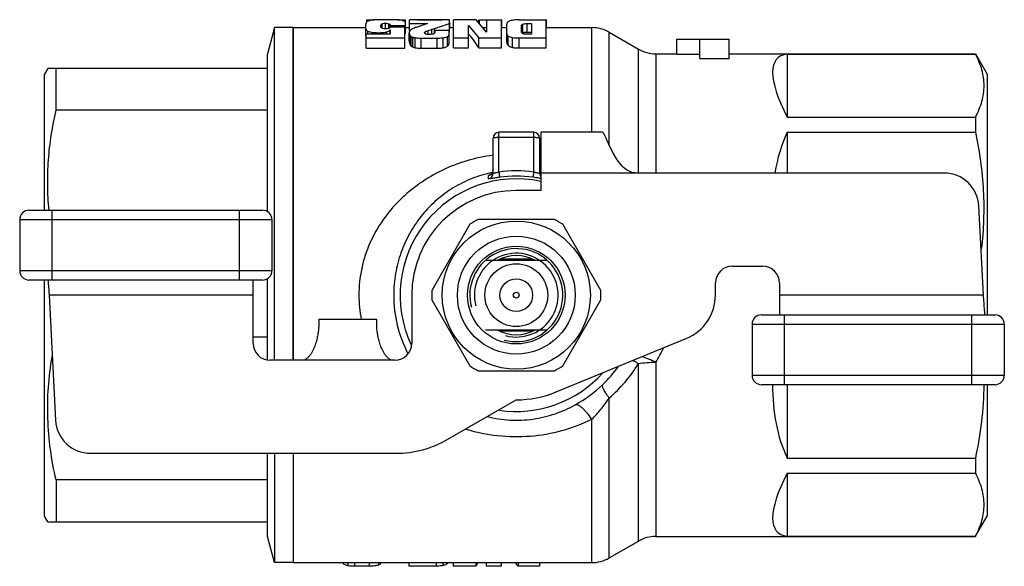
# Model space of a CAD drawing. Units: millimetres. Extents: x 116 to 295, y 72 to 237.
# Drawn here: x 116 to 201, y 72 to 119 of the extents above; entities that cross this region are included whole.
import ezdxf

# ---------------------------------------------------------------- set-up
doc = ezdxf.new("R2010")
doc.units = ezdxf.units.MM
doc.header["$LTSCALE"] = 23.1
doc.layers.get('0').update_dxf_attribs({"linetype": 'CONTINUOUS'})
for name, color, linetype in [('3_ALL_AXES', 7, 'CONTINUOUS'), ('7_ALL_FEATURES', 7, 'CONTINUOUS'), ('ALL_ASSEM_MEMBER', 7, 'CONTINUOUS')]:
    doc.layers.add(name, color=color, linetype=linetype)

# ---------------------------------------------------------------- blocks, each defined once
blk = doc.blocks.new('a2')
at = {"layer": '3_ALL_AXES', "color": 7, "linetype": 'Continuous'}
for p, q in [((138.345, 118.527), (137.742, 116.277)), ((138.345, 89.927), (138.345, 118.527)), ((139.945, 118.527), (138.345, 118.527)), ((139.945, 89.927), (139.945, 118.527)), ((118.833, 115.027), (118.545, 114.527)), ((118.545, 102.827), (118.545, 114.527)), ((118.545, 76.527), (118.545, 96.827)), ((138.345, 81.927), (138.345, 72.527)), ((139.945, 81.927), (139.945, 72.527)), ((118.833, 76.027), (118.545, 76.527)), ((138.345, 72.527), (137.742, 74.777)), ((139.945, 72.527), (138.345, 72.527))]:
    blk.add_line(p, q, dxfattribs=at)
at = {"layer": '7_ALL_FEATURES', "color": 7, "linetype": 'Continuous'}
for p, q in [((137.742, 102.706), (137.742, 116.277)), ((137.742, 115.027), (118.833, 115.027)), ((119.555, 111.42), (119.555, 115.027)), ((137.742, 111.42), (119.555, 111.42)), ((137.742, 89.949), (137.742, 96.948)), ((137.742, 91.92), (136.513, 91.92)), ((137.742, 74.777), (137.742, 81.927)), ((119.555, 79.634), (119.555, 76.027)), ((137.742, 79.634), (119.555, 79.634)), ((118.833, 76.027), (137.742, 76.027))]:
    blk.add_line(p, q, dxfattribs=at)
for points, knots in [([(118.951, 102.826), (118.883, 103.543), (118.804, 104.983), (118.872, 107.145), (119.12, 109.296), (119.394, 110.715), (119.555, 111.42)], [0, 0, 0, 0, 0.24968, 0.4993, 0.749293, 1, 1, 1, 1]), ([(119.555, 79.634), (119.357, 80.504), (119.031, 82.259), (118.801, 84.925), (118.852, 87.598), (119.071, 89.368), (119.221, 90.245)], [0, 0, 0, 0, 0.250595, 0.500389, 0.749969, 1, 1, 1, 1])]:
    blk.add_open_spline(points, degree=3, knots=knots, dxfattribs=at)
at = {"layer": 'ALL_ASSEM_MEMBER', "color": 7, "linetype": 'Continuous'}
for p, q in [((146.206, 117.782), (146.206, 118.832)), ((146.291, 119.023), (146.291, 119.2)), ((146.291, 119.2), (146.933, 119.2)), ((148.563, 119.21), (147.379, 119.21)), ((147.511, 118.541), (147.511, 118.789)), ((147.607, 118.468), (147.607, 118.859)), ((147.891, 118.421), (147.891, 118.903)), ((148.173, 118.461), (148.173, 118.863)), ((149.558, 118.582), (148.302, 118.582)), ((148.307, 118.582), (148.307, 118.716)), ((148.307, 118.716), (149.625, 118.716)), ((148.953, 119.2), (149.611, 119.2)), ((149.558, 116.771), (149.558, 118.582)), ((149.611, 118.913), (149.611, 119.2)), ((149.625, 118.012), (149.625, 118.869)), ((149.969, 118.221), (149.969, 119.196)), ((153.403, 119.196), (149.969, 119.196)), ((149.969, 118.875), (151.507, 118.875)), ((151.507, 118.875), (150.881, 118.665)), ((151.009, 119.196), (151.009, 119.21)), ((151.009, 119.21), (152.393, 119.21)), ((152.121, 118.463), (153.403, 118.877)), ((152.393, 119.196), (152.393, 119.21)), ((153.403, 118.135), (153.403, 119.196)), ((153.425, 118.527), (153.425, 118.849)), ((153.747, 116.777), (153.747, 119.196)), ((155.697, 119.196), (153.747, 119.196)), ((155.019, 116.777), (155.019, 118.703)), ((155.019, 118.703), (155.926, 117.643)), ((156.587, 118.146), (155.697, 119.196)), ((155.837, 119.03), (155.979, 119.196)), ((155.979, 118.863), (155.979, 119.196)), ((155.979, 119.196), (157.913, 119.196)), ((156.587, 119.196), (156.587, 118.146)), ((157.859, 116.777), (157.859, 119.196)), ((157.913, 118.527), (157.913, 119.196)), ((158.318, 117.3), (158.318, 118.812)), ((159.395, 119.196), (161.731, 119.196)), ((159.595, 118.134), (159.595, 118.699)), ((159.696, 118.098), (159.696, 118.825)), ((160.073, 118.133), (160.073, 118.875)), ((160.073, 118.875), (160.443, 118.875)), ((160.443, 118.875), (160.443, 117.959)), ((161.715, 116.777), (161.715, 119.196)), ((161.731, 118.527), (161.731, 119.196)), ((139.945, 118.527), (139.945, 89.927)), ((139.945, 118.527), (146.206, 118.527)), ((146.238, 116.771), (146.238, 117.961)), ((148.302, 117.961), (146.238, 117.961)), ((146.38, 117.961), (146.38, 118.22)), ((146.78, 117.961), (146.78, 118.117)), ((147.281, 117.961), (147.281, 118.094)), ((147.982, 117.961), (147.982, 118.158)), ((148.291, 118.348), (148.302, 117.961)), ((148.291, 117.961), (148.291, 118.348)), ((149.558, 118.012), (149.625, 118.012)), ((149.625, 118.527), (149.969, 118.527)), ((149.934, 117.357), (149.934, 118.071)), ((149.973, 117.155), (149.973, 117.912)), ((150.099, 116.947), (150.099, 117.76)), ((151.316, 118.001), (151.316, 118.169)), ((151.567, 117.938), (151.567, 118.28)), ((151.878, 118.386), (152.121, 118.463)), ((151.878, 117.948), (151.878, 118.386)), ((152.121, 118.105), (152.121, 118.463)), ((152.142, 118.277), (152.142, 118.211)), ((153.371, 118.277), (152.142, 118.277)), ((153.231, 116.956), (153.231, 117.766)), ((153.371, 117.256), (153.371, 118.277)), ((153.403, 118.527), (153.747, 118.527)), ((156.264, 118.527), (156.587, 118.527)), ((157.859, 118.527), (158.318, 118.527)), ((158.45, 116.998), (158.45, 117.796)), ((160.443, 117.959), (160.054, 117.959)), ((160.073, 118.133), (160.443, 118.133)), ((161.715, 118.527), (165.641, 118.527)), ((165.641, 109.527), (165.641, 118.527)), ((167.141, 108.425), (167.141, 118.125)), ((167.141, 118.125), (169.646, 116.679)), ((146.238, 117.639), (149.558, 117.639)), ((150.257, 116.865), (150.257, 117.703)), ((150.443, 116.805), (150.443, 117.662)), ((150.955, 116.757), (150.955, 117.629)), ((150.955, 117.629), (152.339, 117.629)), ((152.339, 116.757), (152.339, 117.629)), ((152.864, 116.8), (152.864, 117.658)), ((153.747, 117.643), (155.019, 117.643)), ((155.926, 116.777), (155.926, 117.643)), ((155.926, 117.643), (157.859, 117.643)), ((158.814, 116.828), (158.814, 117.678)), ((159.395, 116.777), (159.395, 117.643)), ((159.395, 117.643), (161.715, 117.643)), ((172.945, 116.253), (172.945, 117.527)), ((172.945, 117.527), (177.445, 117.527)), ((174.945, 115.888), (174.945, 117.527)), ((177.445, 115.888), (177.445, 117.527)), ((146.238, 116.771), (149.558, 116.771)), ((150.955, 116.757), (152.339, 116.757)), ((153.747, 116.777), (155.019, 116.777)), ((155.926, 116.777), (157.859, 116.777)), ((159.395, 116.777), (161.715, 116.777)), ((169.646, 106.027), (169.646, 116.679)), ((171.146, 116.277), (171.146, 106.027)), ((171.146, 116.277), (172.945, 116.277)), ((172.945, 116.253), (174.945, 116.253)), ((177.445, 116.277), (198.634, 116.277)), ((182.445, 116.257), (182.445, 110.828)), ((182.445, 116.257), (198.634, 116.257)), ((198.634, 116.277), (198.634, 116.257)), ((198.634, 116.277), (199.645, 114.527)), ((174.945, 115.888), (177.445, 115.888)), ((199.645, 114.527), (199.645, 93.827)), ((182.445, 110.828), (198.634, 110.828)), ((198.634, 110.828), (198.634, 109.543)), ((157.645, 106.11), (157.645, 109.527)), ((160.645, 109.527), (157.645, 109.527)), ((160.645, 106.11), (160.645, 109.527)), ((161.245, 109.527), (161.245, 104.527)), ((166.544, 109.527), (161.245, 109.527)), ((182.445, 109.543), (182.445, 106.027)), ((182.445, 109.543), (198.634, 109.543)), ((157.145, 106.017), (157.145, 109.027)), ((160.645, 109.071), (157.645, 109.071)), ((161.145, 109.027), (161.145, 106.017)), ((161.195, 106.073), (161.157, 106.182)), ((161.245, 105.995), (161.195, 106.073)), ((195.937, 106.027), (161.245, 106.027)), ((156.76, 105.531), (156.758, 105.805)), ((161.245, 104.527), (159.145, 104.527)), ((117.225, 102.827), (137.324, 102.827)), ((119.225, 96.827), (119.225, 102.827)), ((135.324, 96.827), (135.324, 102.827)), ((199.334, 95.527), (198.933, 103.184)), ((116.425, 102.027), (116.425, 97.627)), ((116.425, 102.027), (138.124, 102.027)), ((138.124, 102.027), (138.124, 97.627)), ((162.423, 102.027), (155.866, 102.027)), ((155.155, 101.616), (151.876, 95.938)), ((166.413, 95.938), (163.135, 101.616)), ((156.499, 98.527), (161.79, 98.527)), ((160.538, 98.614), (157.751, 98.614)), ((138.124, 97.627), (116.425, 97.627)), ((177.727, 98.027), (180.327, 98.027)), ((137.324, 96.827), (117.225, 96.827)), ((136.513, 91.377), (136.513, 96.827)), ((176.277, 95.527), (176.277, 96.577)), ((181.777, 96.577), (181.777, 93.827)), ((118.955, 95.527), (119.519, 84.77)), ((136.513, 95.527), (118.955, 95.527)), ((150.145, 95.527), (150.145, 91.377)), ((151.876, 95.116), (155.155, 89.438)), ((163.135, 89.438), (166.413, 95.116)), ((199.334, 95.527), (181.777, 95.527)), ((142.145, 93.427), (142.145, 92.866)), ((147.145, 93.427), (142.145, 93.427)), ((147.145, 92.866), (147.145, 93.427)), ((180.225, 93.827), (200.324, 93.827)), ((182.225, 87.827), (182.225, 93.827)), ((198.324, 87.827), (198.324, 93.827)), ((161.79, 92.527), (156.499, 92.527)), ((160.538, 92.44), (157.751, 92.44)), ((179.425, 93.027), (179.425, 88.627)), ((179.425, 93.027), (201.124, 93.027)), ((201.124, 93.027), (201.124, 88.627)), ((162.571, 87.205), (173.8, 91.828)), ((148.695, 89.927), (137.963, 89.927)), ((155.866, 89.027), (162.423, 89.027)), ((169.646, 74.375), (169.646, 89.621)), ((171.146, 89.734), (171.146, 74.777)), ((201.124, 88.627), (179.425, 88.627)), ((200.324, 87.827), (180.225, 87.827)), ((182.445, 87.827), (182.445, 81.512)), ((199.645, 87.827), (199.645, 76.527)), ((153.266, 83.133), (159.145, 86.527)), ((167.141, 72.929), (167.141, 86.681)), ((165.641, 72.527), (165.641, 84.858)), ((122.514, 81.927), (148.766, 81.927)), ((139.945, 81.927), (139.945, 72.527)), ((182.445, 81.512), (198.634, 81.512)), ((198.634, 81.512), (198.634, 80.226)), ((182.445, 80.226), (182.445, 74.797)), ((182.445, 80.226), (198.634, 80.226)), ((198.643, 74.792), (199.645, 76.527)), ((171.146, 74.777), (198.634, 74.777)), ((182.445, 74.797), (198.634, 74.797)), ((198.634, 74.797), (198.634, 74.777)), ((167.141, 72.929), (169.646, 74.375)), ((139.945, 72.527), (165.641, 72.527)), ((144.291, 72.527), (144.291, 72.415)), ((144.657, 72.527), (144.657, 72.258)), ((145.238, 72.527), (145.238, 72.212)), ((146.489, 72.212), (145.238, 72.212)), ((146.489, 72.527), (146.489, 72.212)), ((147.288, 72.527), (147.288, 72.322)), ((149.905, 72.527), (149.905, 72.23)), ((152.246, 72.23), (149.905, 72.23)), ((152.246, 72.527), (152.246, 72.23)), ((152.819, 72.527), (152.819, 72.275)), ((153.186, 72.527), (153.186, 72.43)), ((153.723, 72.527), (153.723, 72.23)), ((155.657, 72.23), (153.723, 72.23)), ((155.657, 72.527), (155.657, 72.23)), ((155.849, 72.527), (155.657, 72.23)), ((156.563, 72.527), (156.563, 72.23)), ((157.835, 72.23), (156.563, 72.23)), ((157.835, 72.527), (157.835, 72.23)), ((159.294, 72.23), (159.011, 72.527)), ((159.294, 72.527), (159.294, 72.23)), ((161.145, 72.23), (159.294, 72.23)), ((161.145, 72.527), (161.145, 72.23))]:
    blk.add_line(p, q, dxfattribs=at)
blk.add_lwpolyline([(157.129, 106.167), (157.076, 106.039), (156.998, 105.94), (156.926, 105.882), (156.887, 105.86), (156.881, 105.857)], dxfattribs=at)
for radius in [6.37, 5.07, 4.2, 2.7, 1.405, 0.25]:
    blk.add_circle((159.145, 95.527), radius, dxfattribs=at)
for centre, radius, start, end in [((153.138, 118.849), 0.286, 359.92645, 6.05323), ((165.641, 115.527), 3, 60, 90), ((171.146, 119.277), 3, 240, 270), ((157.645, 109.027), 0.5, 90, 180), ((160.645, 109.027), 0.5, 0, 90), ((159.151, 92.726), 14.964, 81.93516, 82.3208), ((156.645, 106.017), 0.499, 283.32158, 359.9842), ((159.156, 95.905), 10.377, 101.61791, 102.86264), ((156.649, 106.287), 0.494, 306.35485, 310.86451), ((156.652, 106.287), 0.492, 332.58778, 334.39752), ((156.65, 106.289), 0.494, 334.40221, 337.34814), ((159.145, 95.533), 10.682, 81.92789, 98.07211), ((161.628, 106.017), 0.484, 180.00115, 181.39513), ((161.641, 106.289), 0.496, 205.62345, 215.05983), ((159.149, 95.978), 10.302, 78.32148, 78.53728), ((195.937, 103.027), 3, 3, 90), ((159.145, 95.527), 10, 77.82767, 205.23311), ((159.145, 95.577), 10.183, 81.9262, 98.0738), ((161.641, 106.015), 0.496, 205.51502, 215.06363), ((159.145, 95.527), 9, 90, 180), ((117.225, 102.027), 0.8, 90.00003, 180), ((137.324, 102.027), 0.8, 0, 89.99998), ((159.145, 95.527), 7.28, 116.7655, 123.2345), ((159.145, 95.527), 7.28, 56.7655, 63.2345), ((159.145, 95.527), 4, 255, 195), ((159.145, 95.527), 3.6, 255, 195), ((159.145, 95.527), 3.4, 62.21639, 117.78361), ((117.225, 97.627), 0.8, 180, 269.99997), ((137.324, 97.627), 0.8, 270.00002, 360), ((177.727, 96.577), 1.45, 90, 180), ((180.327, 96.577), 1.45, 0, 90), ((159.145, 95.527), 7.28, 176.7655, 183.2345), ((159.145, 95.527), 7.28, 356.7655, 3.2345), ((156.552, 95.53), 10.951, 180.01694, 191.09984), ((159.5, 95.524), 10.903, 179.98514, 207.48582), ((172.277, 95.527), 4, 292.38009, 360), ((180.225, 93.027), 0.8, 90.00003, 180), ((200.324, 93.027), 0.8, 0, 89.99998), ((159.145, 95.527), 3.4, 242.21639, 297.78361), ((137.963, 91.377), 1.45, 180, 270), ((148.695, 91.377), 1.45, 270, 360), ((161.203, 95.828), 11.662, 328.49606, 335.56414), ((159.145, 95.527), 7.28, 236.7655, 243.2345), ((159.145, 95.527), 7.28, 296.7655, 303.2345), ((159.454, 95.367), 10.366, 313.29605, 324.95828), ((159.145, 95.527), 10, 261.47154, 318.13051), ((180.225, 88.627), 0.8, 180, 269.99997), ((200.324, 88.627), 0.8, 270.00002, 360), ((158.406, 96.484), 11.897, 299.25259, 313.28068), ((159.145, 95.527), 9, 270, 292.38009), ((122.514, 84.927), 3, 183, 270), ((148.766, 90.927), 9, 270, 300), ((171.146, 71.777), 3, 90, 120), ((165.641, 75.527), 3, 270, 300)]:
    blk.add_arc(centre, radius, start, end, dxfattribs=at)
for centre, major_axis, ratio, start_param, end_param in [((151.984, 95.527), (10.096, 21.86), 0.708173, 0.50106, 0.502795), ((155.262, 95.527), (-1.381, 22.998), 0.213118, -0.405401, -0.226957), ((201.945, 95.527), (20.351, -20.351), 0.198912, 2.989071, 3.686814), ((201.945, 95.527), (17.253, -17.253), 0.668179, -2.901416, -2.691224), ((201.945, 95.527), (17.253, 17.253), 0.668179, 2.540263, 2.901416), ((201.945, 95.527), (20.351, 20.351), 0.198912, 2.596371, 3.294115)]:
    blk.add_ellipse(centre, major_axis=major_axis, ratio=ratio, start_param=start_param, end_param=end_param, dxfattribs=at)
for points, knots in [([(146.262, 118.997), (146.244, 118.975), (146.214, 118.923), (146.206, 118.863), (146.206, 118.832)], [0, 0, 0, 0, 0.480294, 1, 1, 1, 1]), ([(146.467, 119.115), (146.423, 119.1), (146.35, 119.07), (146.284, 119.022), (146.262, 118.997)], [0, 0, 0, 0, 0.579947, 1, 1, 1, 1]), ([(146.686, 119.173), (146.63, 119.163), (146.557, 119.145), (146.485, 119.122), (146.467, 119.115)], [0, 0, 0, 0, 0.748092, 1, 1, 1, 1]), ([(146.956, 119.201), (146.93, 119.2), (146.84, 119.195), (146.75, 119.185), (146.686, 119.173)], [0, 0, 0, 0, 0.279324, 1, 1, 1, 1]), ([(147.379, 119.21), (147.337, 119.21), (147.196, 119.209), (147.054, 119.207), (146.956, 119.201)], [0, 0, 0, 0, 0.299586, 1, 1, 1, 1]), ([(147.483, 118.637), (147.483, 118.662), (147.486, 118.714), (147.497, 118.766), (147.511, 118.789)], [0, 0, 0, 0, 0.490344, 1, 1, 1, 1]), ([(147.891, 118.421), (147.814, 118.421), (147.691, 118.428), (147.548, 118.486), (147.491, 118.564), (147.483, 118.614), (147.483, 118.637)], [0, 0, 0, 0, 0.453969, 0.712299, 0.868471, 1, 1, 1, 1]), ([(147.511, 118.789), (147.515, 118.795), (147.539, 118.828), (147.577, 118.847), (147.607, 118.859)], [0, 0, 0, 0, 0.191074, 1, 1, 1, 1]), ([(147.607, 118.859), (147.624, 118.866), (147.716, 118.896), (147.814, 118.903), (147.891, 118.903)], [0, 0, 0, 0, 0.194464, 1, 1, 1, 1]), ([(147.891, 118.903), (147.919, 118.903), (148.014, 118.901), (148.11, 118.887), (148.173, 118.863)], [0, 0, 0, 0, 0.290716, 1, 1, 1, 1]), ([(148.302, 118.582), (148.296, 118.558), (148.261, 118.5), (148.2, 118.473), (148.163, 118.461)], [0, 0, 0, 0, 0.381167, 1, 1, 1, 1]), ([(148.173, 118.863), (148.197, 118.855), (148.238, 118.836), (148.282, 118.797), (148.304, 118.756), (148.307, 118.729), (148.307, 118.716)], [0, 0, 0, 0, 0.36088, 0.616565, 0.817828, 1, 1, 1, 1]), ([(149.073, 119.19), (149.001, 119.198), (148.831, 119.208), (148.661, 119.21), (148.563, 119.21)], [0, 0, 0, 0, 0.424041, 1, 1, 1, 1]), ([(149.381, 119.122), (149.358, 119.13), (149.258, 119.164), (149.154, 119.181), (149.073, 119.19)], [0, 0, 0, 0, 0.22645, 1, 1, 1, 1]), ([(149.625, 118.869), (149.625, 118.894), (149.614, 118.948), (149.564, 119.019), (149.483, 119.078), (149.418, 119.107), (149.381, 119.122)], [0, 0, 0, 0, 0.20649, 0.423839, 0.681916, 1, 1, 1, 1]), ([(150.881, 118.665), (150.851, 118.655), (150.719, 118.609), (150.586, 118.564), (150.483, 118.528)], [0, 0, 0, 0, 0.221225, 1, 1, 1, 1]), ([(150.658, 119.197), (150.685, 119.199), (150.801, 119.207), (150.918, 119.21), (151.009, 119.21)], [0, 0, 0, 0, 0.229331, 1, 1, 1, 1]), ([(152.393, 119.21), (152.426, 119.21), (152.552, 119.209), (152.678, 119.203), (152.77, 119.196)], [0, 0, 0, 0, 0.267318, 1, 1, 1, 1]), ([(153.405, 118.95), (153.412, 118.933), (153.419, 118.91), (153.422, 118.886), (153.423, 118.88)], [0, 0, 0, 0, 0.743292, 1, 1, 1, 1]), ([(158.593, 119.111), (158.552, 119.098), (158.477, 119.068), (158.385, 119.001), (158.329, 118.913), (158.318, 118.846), (158.318, 118.812)], [0, 0, 0, 0, 0.297844, 0.547238, 0.770803, 1, 1, 1, 1]), ([(159.395, 119.196), (159.24, 119.196), (158.971, 119.187), (158.703, 119.145), (158.593, 119.111)], [0, 0, 0, 0, 0.574742, 1, 1, 1, 1]), ([(159.595, 118.699), (159.595, 118.722), (159.616, 118.779), (159.666, 118.811), (159.696, 118.825)], [0, 0, 0, 0, 0.404917, 1, 1, 1, 1]), ([(159.696, 118.825), (159.717, 118.836), (159.77, 118.852), (159.896, 118.872), (160, 118.875), (160.073, 118.875)], [0, 0, 0, 0, 0.184251, 0.43019, 1, 1, 1, 1]), ([(146.206, 118.459), (146.206, 118.434), (146.213, 118.384), (146.261, 118.29), (146.33, 118.243), (146.38, 118.22)], [0, 0, 0, 0, 0.239593, 0.471789, 1, 1, 1, 1]), ([(146.206, 117.782), (146.206, 117.772), (146.208, 117.73), (146.222, 117.689), (146.237, 117.661)], [0, 0, 0, 0, 0.235022, 1, 1, 1, 1]), ([(146.38, 118.22), (146.409, 118.206), (146.537, 118.154), (146.674, 118.127), (146.78, 118.117)], [0, 0, 0, 0, 0.232683, 1, 1, 1, 1]), ([(146.78, 118.117), (146.819, 118.113), (146.985, 118.099), (147.152, 118.094), (147.281, 118.094)], [0, 0, 0, 0, 0.233622, 1, 1, 1, 1]), ([(147.281, 118.094), (147.421, 118.094), (147.614, 118.098), (147.848, 118.126), (147.942, 118.146), (147.982, 118.158)], [0, 0, 0, 0, 0.59485, 0.820726, 1, 1, 1, 1]), ([(148.163, 118.461), (148.145, 118.455), (148.057, 118.43), (147.964, 118.421), (147.891, 118.421)], [0, 0, 0, 0, 0.205432, 1, 1, 1, 1]), ([(147.982, 118.158), (148.016, 118.168), (148.13, 118.208), (148.239, 118.279), (148.291, 118.348)], [0, 0, 0, 0, 0.287218, 1, 1, 1, 1]), ([(149.989, 118.256), (149.97, 118.231), (149.942, 118.171), (149.934, 118.105), (149.934, 118.071)], [0, 0, 0, 0, 0.474236, 1, 1, 1, 1]), ([(149.934, 118.071), (149.934, 118.048), (149.944, 117.994), (149.961, 117.942), (149.973, 117.912)], [0, 0, 0, 0, 0.423141, 1, 1, 1, 1]), ([(149.973, 117.912), (149.985, 117.881), (150.018, 117.821), (150.07, 117.777), (150.099, 117.76)], [0, 0, 0, 0, 0.507716, 1, 1, 1, 1]), ([(150.148, 118.389), (150.131, 118.38), (150.072, 118.344), (150.018, 118.297), (149.989, 118.256)], [0, 0, 0, 0, 0.27841, 1, 1, 1, 1]), ([(150.099, 117.76), (150.119, 117.748), (150.171, 117.727), (150.226, 117.711), (150.257, 117.703)], [0, 0, 0, 0, 0.417108, 1, 1, 1, 1]), ([(150.483, 118.528), (150.417, 118.504), (150.303, 118.463), (150.192, 118.414), (150.148, 118.389)], [0, 0, 0, 0, 0.582631, 1, 1, 1, 1]), ([(151.257, 118.086), (151.257, 118.093), (151.263, 118.128), (151.293, 118.154), (151.316, 118.169)], [0, 0, 0, 0, 0.205657, 1, 1, 1, 1]), ([(151.353, 117.98), (151.338, 117.987), (151.311, 118.001), (151.279, 118.028), (151.261, 118.056), (151.257, 118.076), (151.257, 118.086)], [0, 0, 0, 0, 0.336872, 0.602288, 0.814458, 1, 1, 1, 1]), ([(151.316, 118.169), (151.333, 118.181), (151.371, 118.2), (151.454, 118.237), (151.521, 118.263), (151.567, 118.28)], [0, 0, 0, 0, 0.217393, 0.464806, 1, 1, 1, 1]), ([(151.673, 117.934), (151.611, 117.934), (151.503, 117.939), (151.395, 117.96), (151.353, 117.98)], [0, 0, 0, 0, 0.573915, 1, 1, 1, 1]), ([(151.567, 118.28), (151.592, 118.289), (151.695, 118.326), (151.799, 118.36), (151.878, 118.386)], [0, 0, 0, 0, 0.243005, 1, 1, 1, 1]), ([(152.048, 118.007), (152.032, 117.995), (151.987, 117.972), (151.862, 117.939), (151.752, 117.934), (151.673, 117.934)], [0, 0, 0, 0, 0.158091, 0.38448, 1, 1, 1, 1]), ([(152.142, 118.211), (152.142, 118.176), (152.134, 118.121), (152.097, 118.052), (152.067, 118.021), (152.048, 118.007)], [0, 0, 0, 0, 0.449166, 0.698538, 1, 1, 1, 1]), ([(152.864, 117.658), (152.9, 117.663), (153.026, 117.683), (153.151, 117.721), (153.231, 117.766)], [0, 0, 0, 0, 0.283383, 1, 1, 1, 1]), ([(153.231, 117.766), (153.272, 117.789), (153.329, 117.836), (153.366, 117.922), (153.371, 117.967), (153.371, 117.99)], [0, 0, 0, 0, 0.515645, 0.751601, 1, 1, 1, 1]), ([(158.318, 118.025), (158.318, 117.98), (158.341, 117.887), (158.411, 117.822), (158.45, 117.796)], [0, 0, 0, 0, 0.486778, 1, 1, 1, 1]), ([(158.45, 117.796), (158.498, 117.765), (158.618, 117.714), (158.744, 117.688), (158.814, 117.678)], [0, 0, 0, 0, 0.447163, 1, 1, 1, 1]), ([(160.054, 117.959), (159.98, 117.959), (159.874, 117.963), (159.749, 117.988), (159.672, 118.016), (159.609, 118.062), (159.595, 118.113), (159.595, 118.134)], [0, 0, 0, 0, 0.419251, 0.589842, 0.718915, 0.883717, 1, 1, 1, 1]), ([(159.625, 118.059), (159.627, 118.06), (159.636, 118.068), (159.646, 118.074), (159.654, 118.079)], [0, 0, 0, 0, 0.226929, 1, 1, 1, 1]), ([(159.654, 118.079), (159.657, 118.081), (159.671, 118.088), (159.685, 118.094), (159.696, 118.098)], [0, 0, 0, 0, 0.226474, 1, 1, 1, 1]), ([(159.696, 118.098), (159.717, 118.106), (159.77, 118.118), (159.896, 118.132), (160, 118.133), (160.073, 118.133)], [0, 0, 0, 0, 0.180658, 0.426676, 1, 1, 1, 1]), ([(149.934, 117.357), (149.934, 117.324), (149.946, 117.255), (149.963, 117.189), (149.973, 117.155)], [0, 0, 0, 0, 0.485225, 1, 1, 1, 1]), ([(149.973, 117.155), (149.983, 117.12), (150.013, 117.043), (150.065, 116.976), (150.099, 116.947)], [0, 0, 0, 0, 0.455976, 1, 1, 1, 1]), ([(150.099, 116.947), (150.119, 116.93), (150.172, 116.9), (150.227, 116.876), (150.257, 116.865)], [0, 0, 0, 0, 0.456531, 1, 1, 1, 1]), ([(150.257, 117.703), (150.274, 117.698), (150.336, 117.682), (150.398, 117.669), (150.443, 117.662)], [0, 0, 0, 0, 0.280477, 1, 1, 1, 1]), ([(150.443, 117.662), (150.48, 117.656), (150.65, 117.635), (150.821, 117.629), (150.955, 117.629)], [0, 0, 0, 0, 0.216264, 1, 1, 1, 1]), ([(152.339, 117.629), (152.388, 117.629), (152.563, 117.631), (152.738, 117.642), (152.864, 117.658)], [0, 0, 0, 0, 0.2766, 1, 1, 1, 1]), ([(152.864, 116.8), (152.904, 116.807), (153.034, 116.839), (153.158, 116.898), (153.231, 116.956)], [0, 0, 0, 0, 0.305221, 1, 1, 1, 1]), ([(153.231, 116.956), (153.258, 116.977), (153.304, 117.024), (153.359, 117.125), (153.371, 117.206), (153.371, 117.256)], [0, 0, 0, 0, 0.304686, 0.558209, 1, 1, 1, 1]), ([(158.318, 117.3), (158.318, 117.249), (158.336, 117.135), (158.404, 117.04), (158.45, 116.998)], [0, 0, 0, 0, 0.448944, 1, 1, 1, 1]), ([(158.45, 116.998), (158.47, 116.98), (158.576, 116.897), (158.708, 116.851), (158.814, 116.828)], [0, 0, 0, 0, 0.196729, 1, 1, 1, 1]), ([(158.814, 117.678), (158.901, 117.665), (159.095, 117.648), (159.289, 117.643), (159.395, 117.643)], [0, 0, 0, 0, 0.454524, 1, 1, 1, 1]), ([(150.257, 116.865), (150.272, 116.859), (150.333, 116.836), (150.395, 116.816), (150.443, 116.805)], [0, 0, 0, 0, 0.236554, 1, 1, 1, 1]), ([(150.443, 116.805), (150.483, 116.796), (150.652, 116.765), (150.824, 116.757), (150.955, 116.757)], [0, 0, 0, 0, 0.236384, 1, 1, 1, 1]), ([(152.339, 116.757), (152.384, 116.757), (152.56, 116.759), (152.736, 116.775), (152.864, 116.8)], [0, 0, 0, 0, 0.256438, 1, 1, 1, 1]), ([(158.814, 116.828), (158.907, 116.809), (159.101, 116.784), (159.295, 116.777), (159.395, 116.777)], [0, 0, 0, 0, 0.487158, 1, 1, 1, 1]), ([(198.634, 116.257), (198.856, 115.827), (199.132, 115.158), (199.324, 114.231), (199.372, 113.543), (199.324, 112.854), (199.132, 111.927), (198.856, 111.259), (198.634, 110.828)], [0, 0, 0, 0, 0.256438, 0.379159, 0.5, 0.620841, 0.743562, 1, 1, 1, 1]), ([(169.458, 106.027), (169.292, 106.027), (168.939, 106.101), (168.454, 106.409), (168.011, 106.882), (167.685, 107.371), (167.441, 107.808), (167.269, 108.148), (167.111, 108.481), (166.97, 108.791), (166.845, 109.064), (166.739, 109.283), (166.659, 109.425), (166.601, 109.497), (166.573, 109.519), (166.56, 109.524)], [0, 0, 0, 0, 0.104883, 0.221731, 0.357443, 0.511207, 0.592203, 0.673258, 0.751823, 0.824824, 0.889032, 0.941248, 0.978616, 0.991253, 1, 1, 1, 1]), ([(198.634, 109.543), (198.811, 108.717), (199.107, 107.055), (199.351, 104.536), (199.376, 102.006), (199.245, 100.324), (199.145, 99.487)], [0, 0, 0, 0, 0.250351, 0.500309, 0.750102, 1, 1, 1, 1]), ([(157.645, 109.071), (157.581, 109.071), (157.488, 109.069), (157.37, 109.064), (157.295, 109.059), (157.235, 109.053), (157.187, 109.045), (157.161, 109.039), (157.145, 109.031), (157.145, 109.027)], [0, 0, 0, 0, 0.378475, 0.549689, 0.699851, 0.823439, 0.916106, 0.974609, 1, 1, 1, 1]), ([(161.145, 109.027), (161.145, 109.031), (161.128, 109.039), (161.102, 109.045), (161.055, 109.053), (160.994, 109.059), (160.919, 109.064), (160.801, 109.069), (160.708, 109.071), (160.645, 109.071)], [0, 0, 0, 0, 0.025391, 0.083894, 0.176561, 0.300149, 0.450311, 0.621525, 1, 1, 1, 1]), ([(157.139, 107.556), (156.38, 107.454), (154.884, 107.134), (152.754, 106.315), (150.799, 105.178), (149.065, 103.738), (147.604, 102.012), (146.481, 100.027), (145.765, 97.837), (145.601, 96.298), (145.601, 95.527)], [0, 0, 0, 0, 0.126491, 0.251531, 0.375283, 0.498446, 0.621945, 0.746605, 0.87276, 1, 1, 1, 1]), ([(156.846, 106.022), (156.254, 105.887), (155.105, 105.515), (153.518, 104.678), (152.111, 103.601), (150.902, 102.309), (149.912, 100.824), (149.168, 99.17), (148.702, 97.385), (148.597, 96.148), (148.597, 95.527)], [0, 0, 0, 0, 0.126482, 0.250228, 0.372276, 0.494154, 0.617307, 0.742721, 0.87056, 1, 1, 1, 1]), ([(157.645, 106.11), (157.613, 106.101), (157.55, 106.083), (157.458, 106.057), (157.373, 106.034), (157.298, 106.015), (157.235, 106.002), (157.193, 105.996), (157.167, 105.998), (157.155, 106.001), (157.146, 106.008), (157.145, 106.014), (157.145, 106.017)], [0, 0, 0, 0, 0.19003, 0.37437, 0.545583, 0.69654, 0.819962, 0.910066, 0.94194, 0.965694, 0.983504, 1, 1, 1, 1]), ([(157.645, 106.11), (157.653, 106.053), (157.668, 105.949), (157.686, 105.826), (157.699, 105.746), (157.706, 105.704), (157.711, 105.676), (157.713, 105.663), (157.714, 105.659)], [0, 0, 0, 0, 0.376583, 0.693429, 0.816387, 0.910376, 0.972177, 1, 1, 1, 1]), ([(160.645, 106.11), (160.637, 106.053), (160.621, 105.949), (160.603, 105.826), (160.59, 105.746), (160.584, 105.704), (160.578, 105.676), (160.576, 105.663), (160.575, 105.659)], [0, 0, 0, 0, 0.376577, 0.693421, 0.816379, 0.91037, 0.972174, 1, 1, 1, 1]), ([(161.145, 106.017), (161.145, 106.014), (161.143, 106.008), (161.135, 106.001), (161.122, 105.998), (161.096, 105.996), (161.054, 106.002), (160.991, 106.015), (160.916, 106.034), (160.831, 106.057), (160.739, 106.083), (160.677, 106.101), (160.645, 106.11)], [0, 0, 0, 0, 0.016447, 0.034307, 0.058126, 0.090101, 0.180339, 0.303872, 0.454849, 0.625996, 0.810147, 1, 1, 1, 1]), ([(156.758, 105.805), (156.758, 105.809), (156.771, 105.818), (156.794, 105.83), (156.837, 105.847), (156.871, 105.858), (156.891, 105.864)], [0, 0, 0, 0, 0.08433, 0.272824, 0.57672, 1, 1, 1, 1]), ([(157.714, 105.659), (157.651, 105.65), (157.527, 105.632), (157.348, 105.604), (157.184, 105.578), (157.042, 105.556), (156.926, 105.539), (156.842, 105.527), (156.79, 105.525), (156.768, 105.525), (156.76, 105.529), (156.76, 105.531)], [0, 0, 0, 0, 0.19838, 0.388922, 0.563189, 0.714372, 0.836699, 0.92606, 0.98006, 0.993765, 1, 1, 1, 1]), ([(161.245, 105.556), (161.197, 105.564), (160.974, 105.599), (160.751, 105.634), (160.575, 105.659)], [0, 0, 0, 0, 0.213537, 1, 1, 1, 1]), ([(118.862, 96.827), (118.87, 96.724), (118.902, 96.291), (118.932, 95.857), (118.955, 95.527)], [0, 0, 0, 0, 0.238838, 1, 1, 1, 1]), ([(199.46, 93.818), (199.449, 93.949), (199.404, 94.518), (199.365, 95.088), (199.334, 95.527)], [0, 0, 0, 0, 0.229328, 1, 1, 1, 1]), ([(142.145, 92.866), (142.145, 92.764), (142.132, 92.543), (142.084, 92.188), (142.004, 91.79), (141.886, 91.361), (141.723, 90.917), (141.536, 90.553), (141.341, 90.283), (141.163, 90.102), (140.948, 89.965), (140.779, 89.927), (140.695, 89.927)], [0, 0, 0, 0, 0.087001, 0.190003, 0.30676, 0.434656, 0.570755, 0.712017, 0.783766, 0.855818, 0.927951, 1, 1, 1, 1]), ([(148.595, 89.927), (148.511, 89.927), (148.341, 89.965), (148.126, 90.102), (147.948, 90.283), (147.753, 90.553), (147.566, 90.917), (147.403, 91.361), (147.285, 91.79), (147.205, 92.188), (147.158, 92.543), (147.145, 92.764), (147.145, 92.866)], [0, 0, 0, 0, 0.072049, 0.144182, 0.216234, 0.287983, 0.429245, 0.565344, 0.69324, 0.809997, 0.912999, 1, 1, 1, 1]), ([(169.646, 89.621), (169.601, 89.647), (169.435, 89.745), (169.269, 89.845), (169.149, 89.918)], [0, 0, 0, 0, 0.269951, 1, 1, 1, 1]), ([(171.146, 89.733), (170.944, 89.84), (170.542, 90.015), (170.133, 90.173), (169.935, 90.239)], [0, 0, 0, 0, 0.521134, 1, 1, 1, 1]), ([(167.141, 86.681), (167.625, 87.104), (168.539, 88.023), (169.306, 89.069), (169.646, 89.621)], [0, 0, 0, 0, 0.49808, 1, 1, 1, 1]), ([(171.146, 89.733), (170.887, 89.733), (170.385, 89.715), (169.885, 89.66), (169.646, 89.621)], [0, 0, 0, 0, 0.516149, 1, 1, 1, 1]), ([(167.141, 86.681), (167.042, 86.813), (166.872, 87.054), (166.693, 87.349), (166.6, 87.548), (166.56, 87.661), (166.545, 87.751), (166.553, 87.803), (166.563, 87.822)], [0, 0, 0, 0, 0.378767, 0.676491, 0.791264, 0.882471, 0.950812, 1, 1, 1, 1]), ([(199.355, 87.827), (199.346, 86.767), (199.21, 84.645), (198.856, 82.55), (198.634, 81.512)], [0, 0, 0, 0, 0.499563, 1, 1, 1, 1]), ([(165.641, 84.858), (165.917, 85.13), (166.452, 85.711), (166.921, 86.347), (167.141, 86.681)], [0, 0, 0, 0, 0.492402, 1, 1, 1, 1]), ([(156.656, 85.078), (157.293, 84.92), (158.604, 84.724), (160.581, 84.81), (162.484, 85.265), (163.666, 85.793), (164.22, 86.104)], [0, 0, 0, 0, 0.252199, 0.505852, 0.75585, 1, 1, 1, 1]), ([(165.641, 84.858), (165.505, 85.05), (165.3, 85.319), (165.013, 85.636), (164.821, 85.822), (164.643, 85.965), (164.457, 86.08), (164.301, 86.128), (164.22, 86.104)], [0, 0, 0, 0, 0.362939, 0.520336, 0.658239, 0.775014, 0.870035, 1, 1, 1, 1]), ([(154.82, 84.002), (155.705, 83.734), (157.538, 83.362), (160.337, 83.324), (163.084, 83.801), (164.82, 84.454), (165.641, 84.858)], [0, 0, 0, 0, 0.250201, 0.50213, 0.752725, 1, 1, 1, 1]), ([(198.634, 80.226), (198.856, 79.796), (199.132, 79.127), (199.324, 78.2), (199.372, 77.511), (199.324, 76.823), (199.132, 75.896), (198.856, 75.227), (198.634, 74.797)], [0, 0, 0, 0, 0.256438, 0.379159, 0.5, 0.620841, 0.743562, 1, 1, 1, 1]), ([(144.291, 72.415), (144.282, 72.423), (144.248, 72.456), (144.221, 72.495), (144.205, 72.527)], [0, 0, 0, 0, 0.255866, 1, 1, 1, 1]), ([(144.657, 72.258), (144.619, 72.265), (144.49, 72.295), (144.363, 72.352), (144.291, 72.415)], [0, 0, 0, 0, 0.286297, 1, 1, 1, 1]), ([(145.238, 72.212), (145.132, 72.212), (144.937, 72.218), (144.744, 72.241), (144.657, 72.258)], [0, 0, 0, 0, 0.54456, 1, 1, 1, 1]), ([(147.288, 72.322), (147.18, 72.279), (146.912, 72.224), (146.642, 72.212), (146.489, 72.212)], [0, 0, 0, 0, 0.43127, 1, 1, 1, 1]), ([(147.526, 72.527), (147.504, 72.482), (147.436, 72.395), (147.34, 72.342), (147.288, 72.322)], [0, 0, 0, 0, 0.472798, 1, 1, 1, 1]), ([(152.819, 72.275), (152.778, 72.267), (152.588, 72.239), (152.396, 72.23), (152.246, 72.23)], [0, 0, 0, 0, 0.218775, 1, 1, 1, 1]), ([(153.186, 72.43), (153.164, 72.411), (153.054, 72.333), (152.922, 72.293), (152.819, 72.275)], [0, 0, 0, 0, 0.220693, 1, 1, 1, 1]), ([(153.267, 72.527), (153.251, 72.5), (153.225, 72.466), (153.194, 72.437), (153.186, 72.43)], [0, 0, 0, 0, 0.74507, 1, 1, 1, 1])]:
    blk.add_open_spline(points, degree=3, knots=knots, dxfattribs=at)
for points in [[(166.56, 109.524), (166.555, 109.526), (166.549, 109.527), (166.544, 109.527)], [(156.942, 105.89), (156.888, 105.85), (156.824, 105.82), (156.758, 105.805)], [(157.088, 106.061), (157.06, 106.006), (157.02, 105.955), (156.972, 105.914)], [(157.145, 106.291), (157.145, 106.226), (157.131, 106.159), (157.106, 106.098)], [(161.145, 106.291), (161.145, 106.217), (161.162, 106.142), (161.194, 106.075)], [(161.145, 106.005), (161.146, 105.935), (161.163, 105.864), (161.193, 105.802)]]:
    blk.add_open_spline(points, degree=3, dxfattribs=at)

msp = doc.modelspace()

# ---------------------------------------------------------------- block references
msp.add_blockref('a2', (0, 0))

doc.saveas('drawing.dxf')
